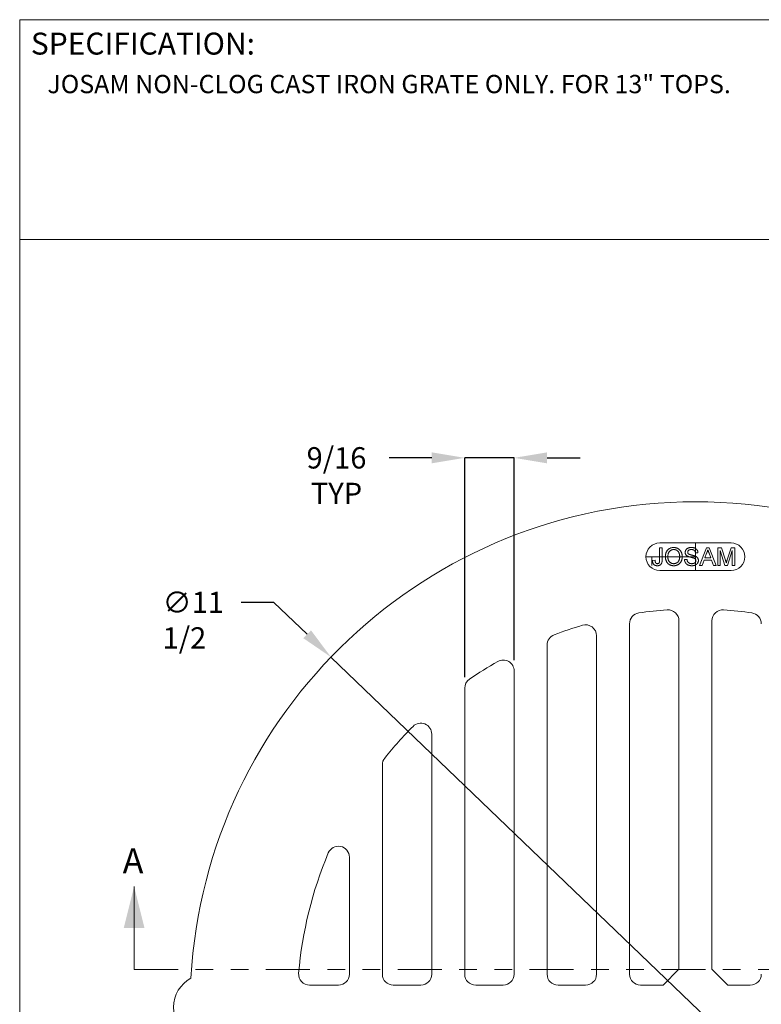
# Model space of a CAD drawing. Units: inches. Extents: x 0.4 to 8.4, y 0.1 to 10.9.
# Drawn here: x 0.4 to 4.6, y 5.3 to 10.9 of the extents above; entities that cross this region are included whole.
import ezdxf

# ---------------------------------------------------------------- set-up
doc = ezdxf.new("R2010")
doc.units = ezdxf.units.IN
doc.header["$MEASUREMENT"] = 0
doc.header["$PDSIZE"] = -1
doc.linetypes.add('CENTERX2', pattern=[0.8, 0.5, -0.1, 0.1, -0.1])
doc.linetypes.add('PHANTOM', pattern=[0.5, 0.25, -0.05, 0.05, -0.05, 0.05, -0.05])
doc.layers.add('WALL', color=7, linetype='Continuous', lineweight=5)
doc.styles.add('SLDTEXTSTYLE0', font='TXT', dxfattribs={"width": 0.605})
doc.dimstyles.new('SLDDIMSTYLE1', dxfattribs={"dimtxt": 0.121338, "dimasz": 0.1875, "dimexe": 0, "dimexo": 0.0625, "dimgap": 0.030334, "dimtad": 0, "dimtih": 1, "dimtoh": 1, "dimlfac": 2, "dimrnd": 1e-09, "dimzin": 12, "dimdsep": 46, "dimlunit": 5, "dimtxsty": 'SLDTEXTSTYLE0', "dimsah": 1, "dimcen": 0.09, "dimadec": 0, "dimazin": 3, "dimtfac": 1, "dimtdec": 3, "dimtmove": 0, "dimatfit": 0, "dimfxl": 0, "dimfrac": 2, "dimtolj": 1, "dimtzin": 12, "dimarcsym": 0})

# ---------------------------------------------------------------- blocks, each defined once
blk = doc.blocks.new('*D2')
at = {"layer": 'Defpoints', "color": 0}
for p in [(2.1695, 7.3114), (6.3167, 3.3285)]:
    blk.add_point(p, dxfattribs=at)
at = {"layer": 'WALL', "color": 0, "lineweight": -2}
for p, q in [((1.8454, 7.6227), (1.6579, 7.6227)), ((2.0343, 7.4413), (1.8454, 7.6227)), ((6.3167, 3.3285), (2.1695, 7.3114)), ((6.452, 3.1986), (6.5872, 3.0688))]:
    blk.add_line(p, q, dxfattribs=at)
at = {"layer": 'WALL', "color": 0}
for points in [[(2.056, 7.4638), (2.0127, 7.4187), (2.1695, 7.3114)], [(6.4736, 3.2212), (6.4303, 3.1761), (6.3167, 3.3285)]]:
    blk.add_solid(points, dxfattribs=at)
at = {"layer": 'WALL', "color": 0, "lineweight": 5, "insert": (1.2115, 7.6834), "char_height": 0.121338, "attachment_point": 1, "style": 'SLDTEXTSTYLE0'}
blk.add_mtext('\\A1;∅11 1/2', dxfattribs=at)
blk = doc.blocks.new('*D3')
at = {"layer": 'Defpoints', "color": 0}
for p in [(2.9306, 8.445), (3.2119, 7.2324), (2.9306, 7.1341)]:
    blk.add_point(p, dxfattribs=at)
at = {"layer": 'WALL', "color": 0, "lineweight": -2}
for p, q in [((2.7431, 8.445), (2.5006, 8.445)), ((2.9306, 7.1966), (2.9306, 8.445)), ((3.2119, 8.445), (2.9306, 8.445)), ((3.2119, 7.2949), (3.2119, 8.445)), ((3.3994, 8.445), (3.5869, 8.445))]:
    blk.add_line(p, q, dxfattribs=at)
at = {"layer": 'WALL', "color": 0}
for points in [[(2.7431, 8.4762), (2.7431, 8.4137), (2.9306, 8.445)], [(3.3994, 8.4762), (3.3994, 8.4137), (3.2119, 8.445)]]:
    blk.add_solid(points, dxfattribs=at)
at = {"layer": 'WALL', "color": 0, "lineweight": 5, "insert": (2.2011, 8.5056), "char_height": 0.121338, "attachment_point": 2, "style": 'SLDTEXTSTYLE0'}
blk.add_mtext('\\A1;9/16 TYP', dxfattribs=at)

msp = doc.modelspace()

# ---------------------------------------------------------------- linework, layer by layer
at = {"color": 7, "linetype": 'Continuous', "lineweight": 5}
for p, q in [((8.398438, 10.9375), (0.398438, 10.9375)), ((0.398438, 0.0625), (0.398438, 10.9375)), ((0.398438, 9.6875), (8.398438, 9.6875)), ((4.446271, 7.960578), (4.040021, 7.960578)), ((4.039722, 7.864031), (4.039722, 7.933567)), ((4.039722, 7.933567), (4.053981, 7.933567)), ((4.053981, 7.933567), (4.053981, 7.864942)), ((4.257508, 7.905048), (4.243248, 7.905048)), ((4.265711, 7.832453), (4.305857, 7.933567)), ((4.306991, 7.903225), (4.296641, 7.875232)), ((4.305857, 7.933567), (4.32194, 7.933567)), ((4.331156, 7.875232), (4.321332, 7.901807)), ((4.32194, 7.933567), (4.362086, 7.832453)), ((4.37029, 7.832453), (4.37029, 7.933567)), ((4.37029, 7.933567), (4.39174, 7.933567)), ((4.411367, 7.832453), (4.384549, 7.918011)), ((4.384549, 7.918011), (4.384549, 7.832453)), ((4.39174, 7.933567), (4.414345, 7.862613)), ((4.423865, 7.863828), (4.446247, 7.933567)), ((4.453256, 7.918011), (4.426275, 7.832453)), ((4.446247, 7.933567), (4.467515, 7.933567)), ((4.453256, 7.832453), (4.453256, 7.918011)), ((4.467515, 7.933567), (4.467515, 7.832453)), ((3.999535, 7.860668), (4.013795, 7.862268)), ((4.181023, 7.867454), (4.195283, 7.867454)), ((4.292347, 7.863565), (4.280842, 7.832453)), ((4.33545, 7.863565), (4.292347, 7.863565)), ((4.296641, 7.875232), (4.331156, 7.875232)), ((4.346955, 7.832453), (4.33545, 7.863565)), ((4.040021, 7.804327), (4.446271, 7.804327)), ((4.280842, 7.832453), (4.265711, 7.832453)), ((4.362086, 7.832453), (4.346955, 7.832453)), ((4.384549, 7.832453), (4.37029, 7.832453)), ((4.426275, 7.832453), (4.411367, 7.832453)), ((4.467515, 7.832453), (4.453256, 7.832453)), ((4.149396, 7.51753), (4.149396, 5.535562)), ((4.336896, 7.51753), (4.336896, 5.535562)), ((3.868146, 5.507452), (3.868146, 7.500802)), ((3.680646, 7.432566), (3.680646, 5.507452)), ((3.399396, 5.507452), (3.399396, 7.379906)), ((3.211896, 7.232404), (3.211896, 5.507452)), ((2.930646, 5.507452), (2.930646, 7.134135)), ((2.743146, 6.873128), (2.743146, 5.507452)), ((2.461896, 5.507452), (2.461896, 6.698233)), ((2.274396, 6.173055), (2.274396, 5.507452)), ((1.049664, 5.534168), (1.049664, 6.006609)), ((4.149396, 5.535562), (4.058787, 5.444952)), ((4.427505, 5.444952), (4.336896, 5.535562)), ((2.211896, 5.444952), (2.048014, 5.444952)), ((2.680646, 5.444952), (2.524396, 5.444952)), ((3.149396, 5.444952), (2.993146, 5.444952)), ((3.618146, 5.444952), (3.461896, 5.444952)), ((4.058787, 5.444952), (3.930646, 5.444952)), ((4.427505, 5.444952), (4.555646, 5.444952))]:
    msp.add_line(p, q, dxfattribs=at)
at = {"color": 7, "linetype": 'CENTERX2', "lineweight": 5}
for p, q in [((4.243146, 7.960577), (4.243146, 7.882452)), ((3.961896, 7.882452), (4.243146, 7.882452)), ((3.995646, 7.882452), (3.995646, 7.832452)), ((4.243146, 7.882452), (4.243146, 7.804327))]:
    msp.add_line(p, q, dxfattribs=at)
at = {"color": 7, "linetype": 'PHANTOM', "lineweight": 5}
msp.add_line((1.049664, 5.534168), (7.461032, 5.534168), dxfattribs=at)
at = {"color": 7, "linetype": 'Continuous', "lineweight": 5}
for centre, radius, start, end in [((4.243146, 5.319952), 2.875, 3.290601, 176.709399), ((4.040021, 7.882452), 0.078125, 90, 270), ((4.446271, 7.882452), 0.078125, 270, 90), ((3.930646, 7.500802), 0.0625, 98.154563, 180), ((4.243146, 5.319952), 2.265625, 94.066945, 98.154563), ((4.086896, 7.51753), 0.0625, 0, 94.066945), ((4.399396, 7.51753), 0.0625, 85.933055, 180), ((4.243146, 5.319952), 2.265625, 81.845437, 85.933055), ((4.555646, 7.500802), 0.0625, 0, 81.845437), ((4.243146, 5.319952), 2.265625, 106.480437, 110.76954), ((3.618146, 7.432566), 0.0625, 0, 106.480437), ((3.461896, 7.379906), 0.0625, 110.76954, 180), ((4.243146, 5.319952), 2.265625, 119.765668, 124.56744), ((3.149396, 7.232404), 0.0625, 0, 119.765668), ((2.993146, 7.134135), 0.0625, 124.56744, 180), ((4.243146, 5.319952), 2.265625, 135.171476, 141.273564), ((2.680646, 6.873128), 0.0625, 0, 135.171476), ((2.524396, 6.698233), 0.0625, 141.273564, 180), ((2.211896, 6.173055), 0.0625, 0, 157.218143), ((4.243146, 5.319952), 2.265625, 157.218143, 175.117858), ((2.048014, 5.507452), 0.0625, 175.117858, 270), ((2.211896, 5.507452), 0.0625, 270, 0), ((2.524396, 5.507452), 0.0625, 180, 270), ((2.680646, 5.507452), 0.0625, 270, 0), ((2.993146, 5.507452), 0.0625, 180, 270), ((3.149396, 5.507452), 0.0625, 270, 0), ((3.461896, 5.507452), 0.0625, 180, 270), ((3.618146, 5.507452), 0.0625, 270, 0), ((3.930646, 5.507452), 0.0625, 180, 270), ((4.555646, 5.507452), 0.0625, 270, 0), ((1.461896, 5.319952), 0.1875, 118.341062, 241.658938)]:
    msp.add_arc(centre, radius, start, end, dxfattribs=at)
for points, knots in [([(4.07213, 7.881673), (4.072165, 7.8837), (4.072234, 7.88765), (4.072874, 7.893402), (4.073912, 7.898814), (4.075398, 7.903885), (4.07728, 7.908623), (4.079569, 7.91304), (4.082332, 7.917085), (4.085458, 7.920796), (4.08895, 7.924078), (4.092667, 7.926992), (4.096657, 7.929423), (4.100883, 7.93143), (4.105362, 7.932971), (4.110082, 7.934049), (4.115037, 7.934745), (4.118425, 7.934824), (4.120156, 7.934864)], [0, 0, 0, 0, 0.07522635, 0.14657472, 0.21450025, 0.27952997, 0.34240295, 0.40349605, 0.46376161, 0.52386436, 0.58325172, 0.64130204, 0.69889777, 0.75629524, 0.8146278, 0.87432477, 0.93578328, 1, 1, 1, 1]), ([(4.120237, 7.923197), (4.119101, 7.923174), (4.116859, 7.92313), (4.113559, 7.922635), (4.110377, 7.921895), (4.107309, 7.920861), (4.104381, 7.919493), (4.101577, 7.917814), (4.098873, 7.915871), (4.096311, 7.913616), (4.093923, 7.911027), (4.091904, 7.907973), (4.090203, 7.90453), (4.088782, 7.900704), (4.087699, 7.896467), (4.08695, 7.891836), (4.086477, 7.886807), (4.08642, 7.883322), (4.08639, 7.881511)], [0, 0, 0, 0, 0.05594313, 0.11038204, 0.16404786, 0.21675948, 0.26960113, 0.32300851, 0.37758144, 0.43344934, 0.49092186, 0.55062477, 0.61311687, 0.67986075, 0.75135774, 0.8282611, 0.91079503, 1, 1, 1, 1]), ([(4.120156, 7.934864), (4.121297, 7.934844), (4.123564, 7.934804), (4.126916, 7.934503), (4.130182, 7.933965), (4.133358, 7.933245), (4.136453, 7.9323), (4.13947, 7.931184), (4.142381, 7.929801), (4.145207, 7.928254), (4.147913, 7.926522), (4.150456, 7.924609), (4.152831, 7.92253), (4.155068, 7.920318), (4.157093, 7.917898), (4.15899, 7.915345), (4.160705, 7.912613), (4.162243, 7.909725), (4.163619, 7.906725), (4.164794, 7.9036), (4.165803, 7.900389), (4.166648, 7.897072), (4.167254, 7.89365), (4.167737, 7.890138), (4.167991, 7.886525), (4.168037, 7.884084), (4.16806, 7.882848)], [0, 0, 0, 0, 0.04309897, 0.08558676, 0.12690767, 0.16796749, 0.20844956, 0.24902542, 0.28928053, 0.33000985, 0.37059772, 0.41046599, 0.45003322, 0.48968821, 0.52911642, 0.56903681, 0.60970305, 0.65075892, 0.69250926, 0.73421912, 0.77670691, 0.81955184, 0.86335073, 0.90783853, 0.9533337, 1, 1, 1, 1]), ([(4.1538, 7.882949), (4.153791, 7.883949), (4.153774, 7.88591), (4.153551, 7.888801), (4.153262, 7.891601), (4.152823, 7.894309), (4.152218, 7.896911), (4.151547, 7.899429), (4.150708, 7.90184), (4.149757, 7.904154), (4.148692, 7.906358), (4.147491, 7.908435), (4.146168, 7.910377), (4.144759, 7.912219), (4.143185, 7.913891), (4.141522, 7.915464), (4.139733, 7.916905), (4.137835, 7.918214), (4.135855, 7.919392), (4.133798, 7.9204), (4.131695, 7.921286), (4.129513, 7.921965), (4.127281, 7.922513), (4.12499, 7.922929), (4.122631, 7.923144), (4.121041, 7.923179), (4.120237, 7.923197)], [0, 0, 0, 0, 0.05085162, 0.09975247, 0.14743765, 0.19408578, 0.23917093, 0.28333982, 0.32657715, 0.36893628, 0.41057187, 0.45105059, 0.49087686, 0.53004433, 0.56893666, 0.60757786, 0.6464201, 0.68567935, 0.72479858, 0.76351301, 0.80217253, 0.84074036, 0.87964938, 0.91907061, 0.95909786, 1, 1, 1, 1]), ([(4.184912, 7.907175), (4.18496, 7.908428), (4.185056, 7.910922), (4.185905, 7.91458), (4.187259, 7.918101), (4.188801, 7.920896), (4.190305, 7.92301), (4.191551, 7.924532), (4.192949, 7.925939), (4.194456, 7.927251), (4.196098, 7.928447), (4.197835, 7.929578), (4.199729, 7.93055), (4.202392, 7.931787), (4.205953, 7.933022), (4.210437, 7.934098), (4.215156, 7.934732), (4.218372, 7.934819), (4.220015, 7.934864)], [0, 0, 0, 0, 0.07499547, 0.14916544, 0.22366429, 0.30041202, 0.33957048, 0.37892057, 0.41809574, 0.45822968, 0.49842672, 0.53970755, 0.58221595, 0.62582382, 0.71548126, 0.80738408, 0.90163413, 1, 1, 1, 1]), ([(4.19984, 7.885319), (4.19865, 7.885962), (4.196353, 7.887203), (4.193261, 7.889422), (4.190656, 7.891884), (4.188549, 7.894586), (4.186897, 7.897483), (4.185783, 7.900578), (4.18502, 7.903816), (4.184948, 7.906043), (4.184912, 7.907175)], [0, 0, 0, 0, 0.14480524, 0.2795118, 0.40639392, 0.52750154, 0.64539329, 0.76188541, 0.87894207, 1, 1, 1, 1]), ([(4.220582, 7.923197), (4.219683, 7.92319), (4.217944, 7.923177), (4.215429, 7.922938), (4.213099, 7.92261), (4.210956, 7.922126), (4.209008, 7.921493), (4.207226, 7.920762), (4.20566, 7.919835), (4.204273, 7.918803), (4.203077, 7.917661), (4.202046, 7.916458), (4.201134, 7.915228), (4.200426, 7.913906), (4.199849, 7.91254), (4.199477, 7.911105), (4.199213, 7.909628), (4.199186, 7.908621), (4.199172, 7.908106)], [0, 0, 0, 0, 0.091511036, 0.17714286, 0.257108485, 0.331198399, 0.400592295, 0.46562496, 0.526973491, 0.585443116, 0.641398508, 0.695044167, 0.746781551, 0.796958935, 0.847544862, 0.897438541, 0.947648919, 1, 1, 1, 1]), ([(4.199172, 7.908106), (4.199209, 7.907236), (4.19928, 7.905548), (4.200011, 7.903149), (4.201134, 7.900962), (4.202241, 7.899773), (4.202798, 7.899174)], [0, 0, 0, 0, 0.26274123, 0.5099565, 0.75332672, 1, 1, 1, 1]), ([(4.202798, 7.899174), (4.203149, 7.898874), (4.203925, 7.898213), (4.20537, 7.897337), (4.207162, 7.896452), (4.209312, 7.895572), (4.211817, 7.894687), (4.214672, 7.893775), (4.21789, 7.89287), (4.221371, 7.891998), (4.224887, 7.891122), (4.228229, 7.890249), (4.231297, 7.889422), (4.234087, 7.888616), (4.236602, 7.887832), (4.238833, 7.887055), (4.240797, 7.886339), (4.242, 7.885836), (4.242559, 7.885603)], [0, 0, 0, 0, 0.03274322, 0.07240961, 0.11961149, 0.17467292, 0.23734509, 0.30835242, 0.38763005, 0.47478362, 0.56333232, 0.64513622, 0.72020253, 0.78913416, 0.85149707, 0.9073306, 0.95696868, 1, 1, 1, 1]), ([(4.220015, 7.934864), (4.221813, 7.934823), (4.225314, 7.934742), (4.230401, 7.934075), (4.235145, 7.932929), (4.238866, 7.931646), (4.241617, 7.930347), (4.243571, 7.929334), (4.245385, 7.928162), (4.247075, 7.926894), (4.248657, 7.92553), (4.25009, 7.924038), (4.251436, 7.922469), (4.253017, 7.920217), (4.254723, 7.917235), (4.256197, 7.913373), (4.25721, 7.909297), (4.257407, 7.906478), (4.257508, 7.905048)], [0, 0, 0, 0, 0.10047506, 0.1956443, 0.28608338, 0.37298288, 0.41502567, 0.45605167, 0.49593875, 0.53556609, 0.57408711, 0.61251929, 0.65108096, 0.68951314, 0.76623746, 0.84235044, 0.91997449, 1, 1, 1, 1]), ([(4.243248, 7.905048), (4.243157, 7.905772), (4.24298, 7.907189), (4.24254, 7.90924), (4.241923, 7.911144), (4.241201, 7.912921), (4.240326, 7.91455), (4.239305, 7.916049), (4.238127, 7.917399), (4.236822, 7.918635), (4.23535, 7.919712), (4.233719, 7.920646), (4.231925, 7.921436), (4.229971, 7.922082), (4.227857, 7.922583), (4.225576, 7.922952), (4.223131, 7.923141), (4.221446, 7.923178), (4.220582, 7.923197)], [0, 0, 0, 0, 0.06715547, 0.13140335, 0.19273177, 0.25125266, 0.30770373, 0.36269892, 0.41777833, 0.47230439, 0.5278726, 0.58522999, 0.64505658, 0.70795236, 0.77443427, 0.84494043, 0.92040359, 1, 1, 1, 1]), ([(4.313899, 7.9219), (4.313512, 7.9203), (4.312737, 7.917092), (4.311114, 7.912392), (4.309257, 7.907735), (4.30775, 7.904734), (4.306991, 7.903225)], [0, 0, 0, 0, 0.24729405, 0.49560777, 0.74635917, 1, 1, 1, 1]), ([(4.321332, 7.901807), (4.320956, 7.902834), (4.320219, 7.904841), (4.319121, 7.907758), (4.318118, 7.910528), (4.317134, 7.913112), (4.316246, 7.915546), (4.315428, 7.917815), (4.314618, 7.919902), (4.314132, 7.921251), (4.313899, 7.9219)], [0, 0, 0, 0, 0.15314811, 0.29943347, 0.43642635, 0.56567057, 0.68650831, 0.79926852, 0.90339474, 1, 1, 1, 1]), ([(4.02615, 7.831156), (4.025096, 7.831179), (4.023042, 7.831224), (4.020056, 7.831581), (4.01725, 7.832117), (4.014659, 7.83298), (4.012231, 7.83399), (4.010012, 7.835287), (4.007964, 7.836784), (4.00614, 7.838545), (4.004495, 7.840512), (4.003135, 7.842747), (4.001933, 7.845169), (4.001025, 7.847846), (4.000281, 7.850727), (3.99982, 7.85385), (3.999518, 7.857185), (3.999529, 7.859486), (3.999535, 7.860668)], [0, 0, 0, 0, 0.06938434, 0.13515286, 0.19773571, 0.25704843, 0.31458961, 0.37054353, 0.42583335, 0.4811589, 0.5370404, 0.59413876, 0.65297499, 0.71468216, 0.77978961, 0.84862087, 0.92221743, 1, 1, 1, 1]), ([(4.013795, 7.862268), (4.013833, 7.86137), (4.013907, 7.859651), (4.014151, 7.857183), (4.014492, 7.854939), (4.014915, 7.852909), (4.015407, 7.851094), (4.016024, 7.849506), (4.016689, 7.848114), (4.017507, 7.84696), (4.018383, 7.845973), (4.019348, 7.845136), (4.020387, 7.844422), (4.0215, 7.843833), (4.022699, 7.84338), (4.023971, 7.843066), (4.025326, 7.842849), (4.026258, 7.842832), (4.026738, 7.842823)], [0, 0, 0, 0, 0.10203871, 0.19519739, 0.2812314, 0.35951733, 0.43034355, 0.49437079, 0.55261819, 0.60490183, 0.65427529, 0.70205984, 0.74944966, 0.79708657, 0.84461245, 0.89441207, 0.94555496, 1, 1, 1, 1]), ([(4.053981, 7.864942), (4.053976, 7.863916), (4.053964, 7.861929), (4.053822, 7.859037), (4.053575, 7.856322), (4.053264, 7.853778), (4.052838, 7.851411), (4.052311, 7.849229), (4.051714, 7.847213), (4.050777, 7.844807), (4.049349, 7.842078), (4.047165, 7.839183), (4.044526, 7.836714), (4.04146, 7.834681), (4.038043, 7.833113), (4.034332, 7.831974), (4.030336, 7.831269), (4.027571, 7.831195), (4.02615, 7.831156)], [0, 0, 0, 0, 0.061211027, 0.118459496, 0.172633106, 0.223776859, 0.271245742, 0.315976481, 0.35763086, 0.396515037, 0.469825178, 0.540534635, 0.611753614, 0.684345849, 0.758929938, 0.835221686, 0.915323526, 1, 1, 1, 1]), ([(4.026738, 7.842823), (4.027436, 7.842847), (4.028801, 7.842892), (4.030758, 7.843362), (4.032581, 7.844066), (4.03422, 7.845094), (4.03568, 7.846345), (4.036923, 7.847821), (4.03787, 7.849527), (4.038466, 7.851102), (4.038831, 7.852504), (4.039071, 7.853722), (4.039272, 7.855081), (4.039425, 7.856589), (4.03958, 7.858242), (4.039641, 7.860047), (4.039713, 7.861991), (4.039719, 7.863335), (4.039722, 7.864031)], [0, 0, 0, 0, 0.07359424, 0.14380308, 0.21131462, 0.27917152, 0.34690474, 0.41371638, 0.48171169, 0.55188071, 0.59095834, 0.63457716, 0.68286802, 0.73592724, 0.7945946, 0.85810343, 0.92657167, 1, 1, 1, 1]), ([(4.120095, 7.831156), (4.118933, 7.831173), (4.116631, 7.831207), (4.113229, 7.831547), (4.109911, 7.832066), (4.106688, 7.832815), (4.103563, 7.833791), (4.100533, 7.834974), (4.097588, 7.836345), (4.094764, 7.837946), (4.09207, 7.839726), (4.089532, 7.841676), (4.087153, 7.843779), (4.08497, 7.846069), (4.082912, 7.848462), (4.081063, 7.851049), (4.07936, 7.85377), (4.077855, 7.856652), (4.076496, 7.859608), (4.075351, 7.862641), (4.074344, 7.865704), (4.073543, 7.868818), (4.072904, 7.871975), (4.072474, 7.875169), (4.072164, 7.878406), (4.072142, 7.880579), (4.07213, 7.881673)], [0, 0, 0, 0, 0.044697, 0.08853356, 0.13140913, 0.17381394, 0.21571453, 0.25724716, 0.29884796, 0.34060418, 0.38202945, 0.42296975, 0.46363223, 0.50404754, 0.54459121, 0.58496393, 0.62626522, 0.6679794, 0.70994275, 0.75138186, 0.79261856, 0.83394844, 0.87500805, 0.91644553, 0.95790661, 1, 1, 1, 1]), ([(4.08639, 7.881511), (4.086412, 7.880051), (4.086454, 7.877205), (4.086942, 7.873055), (4.087682, 7.869139), (4.088701, 7.865446), (4.090072, 7.862013), (4.09171, 7.858808), (4.093672, 7.85585), (4.095914, 7.853148), (4.09838, 7.850721), (4.101016, 7.848602), (4.10382, 7.846827), (4.106764, 7.845361), (4.109867, 7.844217), (4.113121, 7.843414), (4.116528, 7.842911), (4.118851, 7.842853), (4.120034, 7.842823)], [0, 0, 0, 0, 0.0759644, 0.14812522, 0.21720061, 0.28329991, 0.34720187, 0.40929954, 0.47042562, 0.53158806, 0.59173917, 0.65025774, 0.70730304, 0.76420846, 0.82114753, 0.87911881, 0.93842282, 1, 1, 1, 1]), ([(4.120034, 7.842823), (4.121238, 7.842853), (4.123594, 7.842912), (4.127052, 7.843406), (4.130338, 7.844246), (4.133483, 7.845365), (4.136432, 7.846878), (4.139253, 7.848649), (4.141869, 7.850813), (4.144345, 7.853244), (4.146565, 7.856007), (4.148536, 7.859035), (4.150136, 7.862372), (4.151518, 7.865945), (4.15253, 7.869822), (4.153277, 7.873959), (4.153728, 7.878368), (4.153776, 7.881395), (4.1538, 7.882949)], [0, 0, 0, 0, 0.061054912, 0.119545345, 0.176806356, 0.232956483, 0.28858349, 0.344666662, 0.401661511, 0.460540097, 0.520477062, 0.581212865, 0.64343076, 0.70796087, 0.775370744, 0.846413677, 0.921151887, 1, 1, 1, 1]), ([(4.16806, 7.882848), (4.168039, 7.881592), (4.167997, 7.87911), (4.167715, 7.875443), (4.16722, 7.871881), (4.166563, 7.868415), (4.165683, 7.86505), (4.164637, 7.861777), (4.163372, 7.858616), (4.161943, 7.855559), (4.160327, 7.852648), (4.158544, 7.849904), (4.156592, 7.847352), (4.154503, 7.84496), (4.152227, 7.842773), (4.149791, 7.840768), (4.147206, 7.838928), (4.144463, 7.837302), (4.14161, 7.835876), (4.138705, 7.834612), (4.135745, 7.833533), (4.13272, 7.832659), (4.129638, 7.831999), (4.126509, 7.831504), (4.123321, 7.831219), (4.121176, 7.831177), (4.120095, 7.831156)], [0, 0, 0, 0, 0.04755956, 0.09396211, 0.13911153, 0.18362631, 0.22745703, 0.27070251, 0.31361053, 0.35626045, 0.39836615, 0.43955651, 0.48004538, 0.5198885, 0.55965775, 0.59942125, 0.63920776, 0.67966837, 0.72001985, 0.75985887, 0.79955988, 0.83919914, 0.87895608, 0.91879427, 0.95908336, 1, 1, 1, 1]), ([(4.223377, 7.831156), (4.222276, 7.831165), (4.22012, 7.831183), (4.216951, 7.831399), (4.213914, 7.83171), (4.211013, 7.832175), (4.208255, 7.832784), (4.205632, 7.833516), (4.203137, 7.834358), (4.200778, 7.835349), (4.198563, 7.8365), (4.19645, 7.837742), (4.194475, 7.83915), (4.192634, 7.840701), (4.190879, 7.842352), (4.189284, 7.844169), (4.187795, 7.846098), (4.186444, 7.848159), (4.185238, 7.850324), (4.184153, 7.852556), (4.183239, 7.854872), (4.182502, 7.85726), (4.181878, 7.859704), (4.181446, 7.862224), (4.181127, 7.864813), (4.181058, 7.866568), (4.181023, 7.867454)], [0, 0, 0, 0, 0.05249258, 0.10282548, 0.15139734, 0.19803308, 0.2428759, 0.28599917, 0.32784866, 0.3683946, 0.40785199, 0.44683755, 0.48516605, 0.5233414, 0.56160221, 0.59991989, 0.63849643, 0.67779058, 0.71728999, 0.75660524, 0.79606789, 0.83588623, 0.87571368, 0.91626345, 0.95775968, 1, 1, 1, 1]), ([(4.195283, 7.867454), (4.19544, 7.866173), (4.195741, 7.863714), (4.196584, 7.860228), (4.197668, 7.857093), (4.199019, 7.854269), (4.200796, 7.851789), (4.202938, 7.849552), (4.205538, 7.847615), (4.208474, 7.845891), (4.211743, 7.844537), (4.215233, 7.843534), (4.218928, 7.842939), (4.221458, 7.842862), (4.222749, 7.842823)], [0, 0, 0, 0, 0.09379647, 0.18018807, 0.26036319, 0.33484668, 0.40709301, 0.48144838, 0.55927091, 0.64226981, 0.72858594, 0.81597755, 0.90603513, 1, 1, 1, 1]), ([(4.235065, 7.874118), (4.234708, 7.874264), (4.233904, 7.874594), (4.232524, 7.875031), (4.230887, 7.875597), (4.228954, 7.876179), (4.226734, 7.876795), (4.224231, 7.877492), (4.221447, 7.878233), (4.218461, 7.879023), (4.215446, 7.879825), (4.212565, 7.880628), (4.209914, 7.881443), (4.207473, 7.882228), (4.205252, 7.883017), (4.203246, 7.883786), (4.201453, 7.884522), (4.200358, 7.885064), (4.19984, 7.885319)], [0, 0, 0, 0, 0.03120011, 0.07048672, 0.11721483, 0.17157553, 0.23412198, 0.30396264, 0.38215564, 0.46764622, 0.55433538, 0.63507447, 0.71003669, 0.7790924, 0.84296565, 0.90100121, 0.95324626, 1, 1, 1, 1]), ([(4.222749, 7.842823), (4.223892, 7.842844), (4.226121, 7.842886), (4.229345, 7.843381), (4.232379, 7.844084), (4.235167, 7.845147), (4.237697, 7.846439), (4.239894, 7.848), (4.24177, 7.849761), (4.243239, 7.851768), (4.244393, 7.853871), (4.24524, 7.856033), (4.245744, 7.858241), (4.245808, 7.859727), (4.24584, 7.860466)], [0, 0, 0, 0, 0.10558389, 0.20586813, 0.30094672, 0.39300193, 0.48094851, 0.56287387, 0.64146134, 0.71774162, 0.79177176, 0.86271639, 0.93177685, 1, 1, 1, 1]), ([(4.2601, 7.861154), (4.260047, 7.859833), (4.259943, 7.857209), (4.259041, 7.853342), (4.257623, 7.849595), (4.255962, 7.846621), (4.254391, 7.844349), (4.253071, 7.842717), (4.251607, 7.841207), (4.250036, 7.839773), (4.248345, 7.838444), (4.24652, 7.83722), (4.244579, 7.836087), (4.241809, 7.834707), (4.238129, 7.833263), (4.233441, 7.832061), (4.228501, 7.831281), (4.225109, 7.831198), (4.223377, 7.831156)], [0, 0, 0, 0, 0.07481597, 0.14853456, 0.22387233, 0.30129712, 0.34089363, 0.38034006, 0.42012659, 0.45994991, 0.50083116, 0.54190718, 0.58443879, 0.62808017, 0.71726668, 0.80786001, 0.90192466, 1, 1, 1, 1]), ([(4.24584, 7.860466), (4.245806, 7.861197), (4.24574, 7.862625), (4.245305, 7.864705), (4.244478, 7.866609), (4.243406, 7.868414), (4.241914, 7.870064), (4.240029, 7.871585), (4.23771, 7.872964), (4.235979, 7.873719), (4.235065, 7.874118)], [0, 0, 0, 0, 0.117767519, 0.230176449, 0.339842959, 0.45062526, 0.566942889, 0.696021306, 0.83943836, 1, 1, 1, 1]), ([(4.242559, 7.885603), (4.243286, 7.885267), (4.244713, 7.88461), (4.246735, 7.883486), (4.248621, 7.88232), (4.250357, 7.881079), (4.251937, 7.87976), (4.253378, 7.87838), (4.25469, 7.876945), (4.255819, 7.87541), (4.256832, 7.873837), (4.257719, 7.872203), (4.258434, 7.8705), (4.25906, 7.868748), (4.259511, 7.866926), (4.259864, 7.865055), (4.26007, 7.863124), (4.26009, 7.861817), (4.2601, 7.861154)], [0, 0, 0, 0, 0.07493131, 0.1470776, 0.21636446, 0.28250273, 0.34668771, 0.40883556, 0.46926199, 0.52843204, 0.58700134, 0.64441639, 0.70218879, 0.75976718, 0.81848979, 0.87763283, 0.93801957, 1, 1, 1, 1]), ([(4.414345, 7.862613), (4.414594, 7.861809), (4.415075, 7.860254), (4.415788, 7.85801), (4.416437, 7.855924), (4.417022, 7.85399), (4.417574, 7.852217), (4.418051, 7.850592), (4.418508, 7.849133), (4.418776, 7.848205), (4.418902, 7.847766)], [0, 0, 0, 0, 0.16252552, 0.3143149, 0.45497849, 0.58451924, 0.7045671, 0.81349499, 0.91168126, 1, 1, 1, 1]), ([(4.418902, 7.847766), (4.419044, 7.848245), (4.419344, 7.849266), (4.419831, 7.85087), (4.420349, 7.852646), (4.420969, 7.854562), (4.421616, 7.856649), (4.422294, 7.858905), (4.423077, 7.861307), (4.423597, 7.86297), (4.423865, 7.863828)], [0, 0, 0, 0, 0.08920477, 0.18983346, 0.29923259, 0.41926094, 0.54920739, 0.68907436, 0.8395792, 1, 1, 1, 1])]:
    msp.add_open_spline(points, degree=3, knots=knots, dxfattribs=at)
msp.add_solid([(1.049664, 6.006609), (0.990609, 5.770389), (1.10872, 5.770389)], dxfattribs=at)

# ---------------------------------------------------------------- texts
at = {"color": 7, "linetype": 'Continuous', "lineweight": 5, "attachment_point": 1, "style": 'SLDTEXTSTYLE0'}
for s, insert, char_height in [('SPECIFICATION:', (0.462207, 10.863985), 0.125), ('JOSAM NON-CLOG CAST IRON GRATE ONLY. FOR 13" TOPS.', (0.556184, 10.623445), 0.10416667), ('A', (0.984875, 6.223725), 0.141561)]:
    msp.add_mtext(s, dxfattribs=dict(at, insert=insert, char_height=char_height))

# ---------------------------------------------------------------- dimensions: what is measured, and where the dimension line sits
at = {"layer": 'WALL', "lineweight": 5}
dim = msp.add_linear_dim(base=(2.930646, 8.444952), p1=(3.211896, 7.232404), p2=(2.930646, 7.134135), text='<> TYP', dimstyle='SLDDIMSTYLE1', override={"dimdec": 4}, dxfattribs=at)
dim.commit()
dim.dimension.update_dxf_attribs({"geometry": '*D3', "text_midpoint": (2.201125, 8.444952), "dimtype": 160})
dim = msp.add_diameter_dim_2p(p1=(6.316747, 3.32852), p2=(2.169545, 7.311385), dimstyle='SLDDIMSTYLE1', override={"dimdec": 4}, dxfattribs=at)
dim.commit()
dim.dimension.update_dxf_attribs({"geometry": '*D2', "text_midpoint": (1.419543, 7.622713), "dimtype": 163})

doc.saveas('drawing.dxf')
